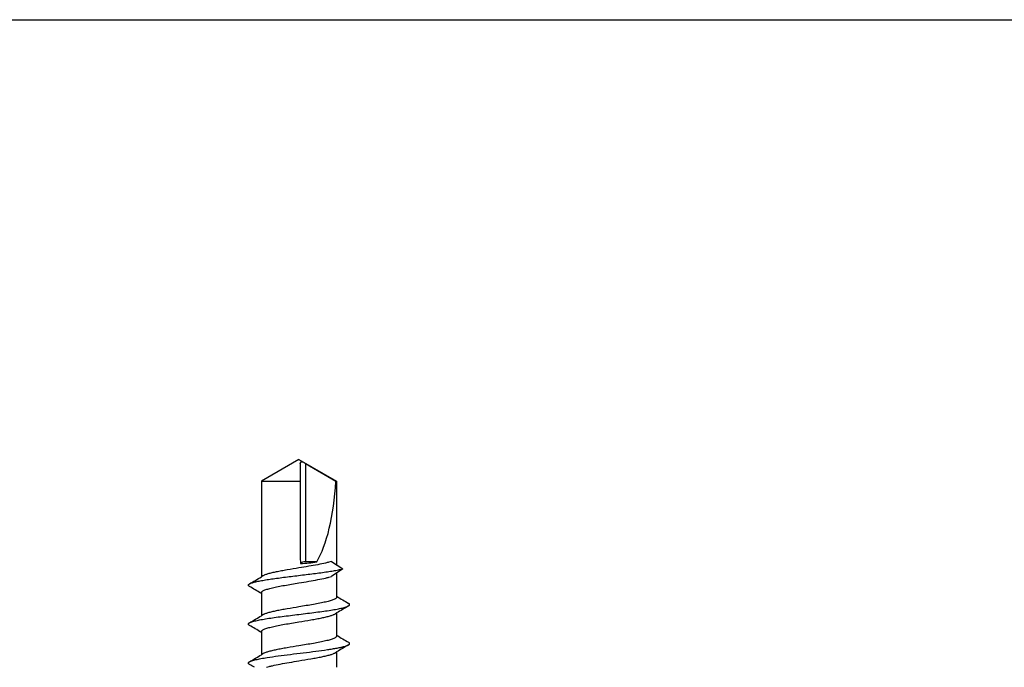
# Model space of a CAD drawing. Units: millimetres. Extents: x 89 to 683, y 81 to 501.
# Drawn here: x 127 to 165, y 476 to 501 of the extents above; entities that cross this region are included whole.
import ezdxf

# ---------------------------------------------------------------- set-up
doc = ezdxf.new("R2010")
doc.units = ezdxf.units.MM

msp = doc.modelspace()

# ---------------------------------------------------------------- linework, layer by layer
for p, q in [((89.14, 501.183), (683.14, 501.183)), ((137.781, 484.242), (136.331, 483.405)), ((137.781, 484.242), (139.231, 483.405)), ((137.831, 484.089), (137.831, 480.429)), ((138.031, 484.095), (139.205, 483.405)), ((136.331, 483.405), (137.831, 483.405)), ((136.331, 483.405), (136.331, 479.728)), ((139.205, 483.405), (139.231, 483.405)), ((139.231, 483.405), (139.231, 480.19)), ((138.463, 480.304), (138.031, 480.304)), ((139.037, 480.319), (139.47, 480.031)), ((136.386, 479.761), (136.331, 479.728)), ((139.47, 480.031), (139.037, 479.742)), ((139.231, 479.872), (139.231, 478.944)), ((136.316, 479.093), (136.331, 479.084)), ((136.331, 479.117), (136.331, 478.228)), ((139.245, 478.969), (139.231, 478.978)), ((136.386, 478.261), (136.331, 478.228)), ((139.175, 478.301), (139.231, 478.334)), ((139.231, 478.334), (139.231, 477.444)), ((136.316, 477.593), (136.331, 477.584)), ((136.331, 477.617), (136.331, 476.728)), ((139.245, 477.469), (139.231, 477.478)), ((136.386, 476.761), (136.331, 476.728)), ((139.175, 476.801), (139.231, 476.834)), ((139.231, 476.834), (139.231, 476.242))]:
    msp.add_line(p, q)
at = {"color": 9}
msp.add_line((138.031, 484.095), (138.031, 480.304), dxfattribs=at)
for centre, radius, start, end in [((139.811, 480.427), 1.98, 179.931, 185.3433), ((93.296, 551.661), 83.824, 300.52612, 300.88993), ((92.693, 406.131), 85.008, 59.12478, 59.47208), ((182.871, 551.934), 85.013, 239.12479, 239.47207), ((182.263, 406.404), 83.819, 120.52612, 120.88994), ((93.297, 550.161), 83.824, 300.52613, 300.88993), ((92.693, 404.632), 85.008, 59.12478, 59.47207), ((182.263, 404.904), 83.819, 120.52612, 120.88994), ((182.871, 550.434), 85.013, 239.12479, 239.47207), ((93.297, 548.661), 83.824, 300.52613, 300.88993), ((82.072, 385.186), 105.86, 59.3334, 59.45435)]:
    msp.add_arc(centre, radius, start, end)
for centre, major_axis, ratio, start_param, end_param in [((137.781, 484.242), (0, 4.463), 0.32492, -2.65179, -1.759507), ((137.781, 480.77), (1.45, 0), 0.36397, -1.530369, -1.080994), ((138.031, 480.217), (0.2, 0), 0.43403, 1.570796, 2.847211)]:
    msp.add_ellipse(centre, major_axis=major_axis, ratio=ratio, start_param=start_param, end_param=end_param)
for points, knots in [([(137.831, 484.089), (137.831, 484.097), (137.832, 484.112), (137.84, 484.134), (137.852, 484.149), (137.866, 484.158), (137.879, 484.162), (137.895, 484.162), (137.92, 484.155), (137.952, 484.14), (137.991, 484.118), (138.018, 484.103), (138.031, 484.095)], [0, 0, 0, 0, 0.086371, 0.172576, 0.260352, 0.306758, 0.357817, 0.417285, 0.487146, 0.649017, 0.823811, 1, 1, 1, 1]), ([(139.037, 480.319), (139.002, 480.308), (138.925, 480.286), (138.749, 480.242), (138.49, 480.19), (138.148, 480.13), (137.906, 480.09), (137.781, 480.069)], [0, 0, 0, 0, 0.085771, 0.186387, 0.425781, 0.703051, 1, 1, 1, 1]), ([(135.873, 479.456), (135.885, 479.462), (135.912, 479.476), (135.98, 479.501), (136.091, 479.532), (136.252, 479.567), (136.448, 479.602), (136.673, 479.637), (136.924, 479.673), (137.194, 479.708), (137.575, 479.756), (138.052, 479.814), (138.519, 479.872), (138.867, 479.921), (139.095, 479.957), (139.293, 479.992), (139.415, 480.017), (139.47, 480.031)], [0, 0, 0, 0, 0.010987, 0.024637, 0.059913, 0.105422, 0.160296, 0.223381, 0.293308, 0.36854, 0.447407, 0.608985, 0.763721, 0.834191, 0.897944, 0.953615, 1, 1, 1, 1]), ([(137.781, 480.069), (137.627, 480.044), (137.402, 480.007), (137.111, 479.955), (136.914, 479.917), (136.741, 479.88), (136.594, 479.842), (136.491, 479.809), (136.425, 479.782), (136.398, 479.768), (136.386, 479.761)], [0, 0, 0, 0, 0.326111, 0.478795, 0.619414, 0.744455, 0.850943, 0.936555, 0.971077, 1, 1, 1, 1]), ([(135.873, 479.356), (135.867, 479.36), (135.855, 479.367), (135.842, 479.38), (135.833, 479.392), (135.83, 479.406), (135.833, 479.419), (135.842, 479.432), (135.855, 479.444), (135.867, 479.452), (135.873, 479.456)], [0, 0, 0, 0, 0.163966, 0.297685, 0.406364, 0.5, 0.593635, 0.70232, 0.836041, 1, 1, 1, 1]), ([(136.331, 479.117), (136.331, 479.125), (136.335, 479.138), (136.347, 479.153), (136.365, 479.17), (136.396, 479.19), (136.445, 479.213), (136.505, 479.236), (136.579, 479.259), (136.663, 479.283), (136.796, 479.315), (136.985, 479.354), (137.233, 479.4), (137.501, 479.446), (137.687, 479.477), (137.781, 479.492)], [0, 0, 0, 0, 0.016067, 0.025663, 0.036764, 0.064207, 0.099274, 0.142114, 0.192593, 0.250382, 0.315031, 0.462658, 0.630231, 0.811603, 1, 1, 1, 1]), ([(137.781, 479.492), (137.906, 479.513), (138.148, 479.553), (138.49, 479.613), (138.749, 479.665), (138.925, 479.708), (139.002, 479.731), (139.037, 479.742)], [0, 0, 0, 0, 0.296949, 0.574219, 0.813613, 0.914229, 1, 1, 1, 1]), ([(139.231, 478.944), (139.231, 478.936), (139.226, 478.923), (139.215, 478.909), (139.197, 478.892), (139.165, 478.871), (139.117, 478.848), (139.056, 478.825), (138.983, 478.802), (138.898, 478.779), (138.765, 478.747), (138.577, 478.707), (138.329, 478.661), (138.06, 478.615), (137.875, 478.585), (137.781, 478.569)], [0, 0, 0, 0, 0.016067, 0.025663, 0.036765, 0.064207, 0.099271, 0.142108, 0.192581, 0.250364, 0.315009, 0.462633, 0.63021, 0.811597, 1, 1, 1, 1]), ([(139.688, 478.606), (139.695, 478.61), (139.706, 478.617), (139.72, 478.63), (139.729, 478.642), (139.732, 478.656), (139.729, 478.669), (139.72, 478.682), (139.706, 478.694), (139.695, 478.702), (139.688, 478.706)], [0, 0, 0, 0, 0.163939, 0.297658, 0.406363, 0.499997, 0.59364, 0.702317, 0.836016, 1, 1, 1, 1]), ([(135.873, 477.956), (135.886, 477.963), (135.918, 477.978), (135.973, 477.998), (136.041, 478.018), (136.156, 478.047), (136.328, 478.081), (136.565, 478.121), (136.837, 478.161), (137.136, 478.201), (137.454, 478.241), (137.781, 478.281), (138.108, 478.321), (138.426, 478.361), (138.725, 478.401), (138.997, 478.441), (139.234, 478.48), (139.406, 478.515), (139.521, 478.543), (139.589, 478.563), (139.644, 478.583), (139.675, 478.598), (139.688, 478.606)], [0, 0, 0, 0, 0.011863, 0.026928, 0.045203, 0.066613, 0.118345, 0.180817, 0.252322, 0.33086, 0.414209, 0.5, 0.585792, 0.669141, 0.747679, 0.819184, 0.881655, 0.933386, 0.954799, 0.973071, 0.988138, 1, 1, 1, 1]), ([(137.781, 478.569), (137.627, 478.544), (137.402, 478.507), (137.111, 478.455), (136.914, 478.417), (136.741, 478.38), (136.594, 478.342), (136.491, 478.309), (136.425, 478.282), (136.398, 478.268), (136.386, 478.261)], [0, 0, 0, 0, 0.326109, 0.47879, 0.619408, 0.744449, 0.850939, 0.936553, 0.971077, 1, 1, 1, 1]), ([(137.781, 477.992), (137.934, 478.017), (138.16, 478.055), (138.451, 478.106), (138.647, 478.144), (138.821, 478.182), (138.967, 478.22), (139.071, 478.252), (139.136, 478.28), (139.163, 478.294), (139.175, 478.301)], [0, 0, 0, 0, 0.326129, 0.478821, 0.619441, 0.744477, 0.850956, 0.936559, 0.971079, 1, 1, 1, 1]), ([(135.873, 477.856), (135.867, 477.86), (135.855, 477.867), (135.842, 477.88), (135.833, 477.892), (135.83, 477.906), (135.833, 477.919), (135.842, 477.932), (135.855, 477.944), (135.867, 477.952), (135.873, 477.956)], [0, 0, 0, 0, 0.163928, 0.297629, 0.406352, 0.499995, 0.593648, 0.702341, 0.836016, 1, 1, 1, 1]), ([(136.331, 477.617), (136.331, 477.625), (136.335, 477.638), (136.347, 477.653), (136.365, 477.67), (136.396, 477.69), (136.445, 477.713), (136.505, 477.736), (136.579, 477.759), (136.663, 477.783), (136.796, 477.815), (136.985, 477.854), (137.233, 477.9), (137.501, 477.946), (137.687, 477.977), (137.781, 477.992)], [0, 0, 0, 0, 0.016067, 0.025663, 0.036765, 0.064209, 0.099277, 0.142119, 0.192599, 0.250389, 0.315039, 0.462665, 0.630236, 0.811604, 1, 1, 1, 1]), ([(135.873, 476.456), (135.886, 476.464), (135.918, 476.478), (135.973, 476.498), (136.041, 476.518), (136.156, 476.547), (136.328, 476.581), (136.614, 476.629), (136.993, 476.683), (137.457, 476.741), (137.943, 476.8), (138.418, 476.859), (138.793, 476.91), (139.065, 476.952), (139.24, 476.982), (139.391, 477.012), (139.516, 477.042), (139.602, 477.068), (139.657, 477.089), (139.679, 477.1), (139.688, 477.106)], [0, 0, 0, 0, 0.011863, 0.026929, 0.045203, 0.066615, 0.118346, 0.180817, 0.290846, 0.414207, 0.543048, 0.669139, 0.784439, 0.835718, 0.881653, 0.921541, 0.954796, 0.981002, 0.991397, 1, 1, 1, 1]), ([(139.231, 477.444), (139.231, 477.436), (139.226, 477.423), (139.215, 477.409), (139.197, 477.392), (139.165, 477.371), (139.117, 477.348), (139.056, 477.325), (138.983, 477.302), (138.898, 477.279), (138.765, 477.247), (138.577, 477.207), (138.329, 477.161), (138.06, 477.115), (137.875, 477.085), (137.781, 477.069)], [0, 0, 0, 0, 0.016067, 0.025663, 0.036765, 0.064207, 0.099273, 0.14211, 0.192584, 0.250367, 0.315013, 0.462636, 0.630212, 0.811598, 1, 1, 1, 1]), ([(139.688, 477.106), (139.695, 477.11), (139.706, 477.117), (139.72, 477.13), (139.729, 477.142), (139.732, 477.156), (139.729, 477.169), (139.72, 477.182), (139.706, 477.194), (139.695, 477.202), (139.688, 477.206)], [0, 0, 0, 0, 0.16395, 0.29763, 0.406345, 0.5, 0.593654, 0.702369, 0.83605, 1, 1, 1, 1]), ([(137.781, 477.069), (137.627, 477.044), (137.402, 477.007), (137.111, 476.955), (136.914, 476.917), (136.741, 476.88), (136.594, 476.842), (136.491, 476.809), (136.425, 476.782), (136.398, 476.768), (136.386, 476.761)], [0, 0, 0, 0, 0.32611, 0.478789, 0.619405, 0.744446, 0.850937, 0.936552, 0.971076, 1, 1, 1, 1]), ([(137.781, 476.492), (137.934, 476.517), (138.16, 476.555), (138.451, 476.606), (138.647, 476.644), (138.821, 476.682), (138.967, 476.72), (139.071, 476.752), (139.136, 476.78), (139.163, 476.794), (139.175, 476.801)], [0, 0, 0, 0, 0.326128, 0.478818, 0.619438, 0.744474, 0.850953, 0.936557, 0.971078, 1, 1, 1, 1]), ([(135.873, 476.356), (135.867, 476.36), (135.855, 476.367), (135.842, 476.38), (135.833, 476.392), (135.83, 476.406), (135.833, 476.419), (135.842, 476.432), (135.855, 476.444), (135.867, 476.452), (135.873, 476.456)], [0, 0, 0, 0, 0.163984, 0.297659, 0.406352, 0.500005, 0.593648, 0.702371, 0.836072, 1, 1, 1, 1]), ([(136.525, 476.242), (136.56, 476.254), (136.636, 476.276), (136.813, 476.319), (137.072, 476.372), (137.414, 476.432), (137.656, 476.472), (137.781, 476.492)], [0, 0, 0, 0, 0.085797, 0.186404, 0.425815, 0.703055, 1, 1, 1, 1])]:
    msp.add_open_spline(points, degree=3, knots=knots)

doc.saveas('drawing.dxf')
